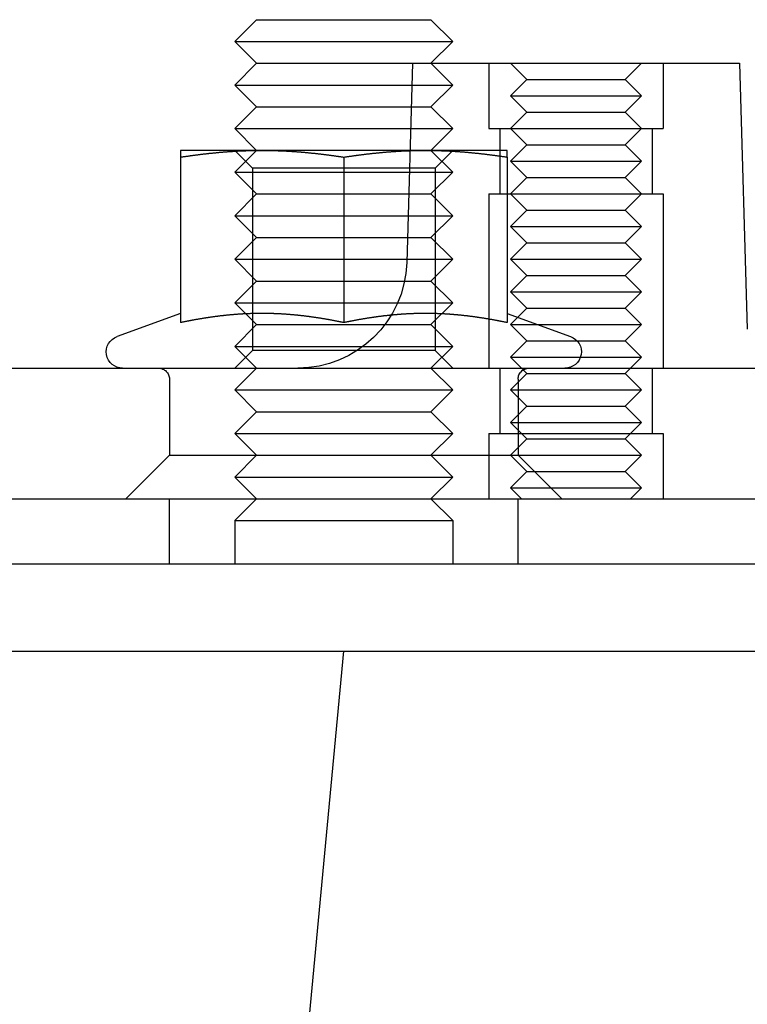
# Model space of a CAD drawing. Extents: x 611 to 1243, y -357 to 354.
# Drawn here: x 1188 to 1221, y 233 to 278 of the extents above; entities that cross this region are included whole.
import ezdxf

# ---------------------------------------------------------------- set-up
doc = ezdxf.new("R2010")
doc.units = 0
doc.header["$LTSCALE"] = 10
doc.linetypes.add('VERDECKT', pattern=[9.525, 6.35, -3.175])
doc.layers.get('0').update_dxf_attribs({"linetype": 'CONTINUOUS'})
doc.layers.add('STEMPEL', color=3, linetype='CONTINUOUS')

# ---------------------------------------------------------------- blocks, each defined once
blk = doc.blocks.new('A$C9A293B48')
at = {"linetype": 'CONTINUOUS', "extrusion": (-2e-16, 1, -2e-16)}
for p, q in [((-73.705, 109.501), (-74.705, 108.501)), ((-73.705, 109.501), (-65.705, 109.501)), ((-65.705, 109.501), (-64.705, 108.501)), ((-74.705, 108.501), (-64.705, 108.501)), ((-73.705, 107.501), (-74.705, 108.501)), ((-65.705, 107.501), (-64.705, 108.501)), ((-73.705, 107.501), (-74.705, 106.501)), ((-73.705, 107.501), (-65.705, 107.501)), ((-65.705, 107.501), (-51.55, 107.501)), ((-65.705, 107.501), (-64.705, 106.501)), ((-51.55, 107.501), (-51.19, 95.296)), ((-74.705, 106.501), (-64.705, 106.501)), ((-73.705, 105.501), (-74.705, 106.501)), ((-65.705, 105.501), (-64.705, 106.501)), ((-73.705, 105.501), (-74.705, 104.501)), ((-73.705, 105.501), (-65.705, 105.501)), ((-65.705, 105.501), (-64.705, 104.501)), ((-74.705, 104.501), (-64.705, 104.501)), ((-73.705, 103.501), (-74.705, 104.501)), ((-65.705, 103.501), (-64.705, 104.501)), ((-73.455, 103.501), (-77.205, 103.501)), ((-77.205, 103.19), (-77.205, 95.591)), ((-65.955, 103.501), (-73.455, 103.501)), ((-69.705, 103.19), (-69.705, 95.591)), ((-62.205, 103.501), (-65.955, 103.501)), ((-62.205, 103.19), (-62.205, 95.591)), ((-77.206, 96.013), (-80.112, 94.955)), ((-62.205, 96.013), (-59.299, 94.955)), ((-152.732, 93.501), (-37.705, 93.501)), ((-299.705, 87.501), (-29.705, 87.501)), ((-29.705, 84.501), (-299.705, 84.501)), ((-29.705, 84.501), (-299.705, 84.501)), ((-299.705, 80.501), (-29.705, 80.501)), ((-84.45, -76.78), (-69.705, 80.501))]:
    blk.add_line(p, q, dxfattribs=at)
at = {"color": 1, "linetype": 'VERDECKT', "extrusion": (-2e-16, 1, -2e-16)}
for p, q in [((-66.55, 107.501), (-66.82, 98.353)), ((-63.05, 107.501), (-63.05, 104.501)), ((-63.05, 107.501), (-63.05, 104.501)), ((-61.3, 106.751), (-62.05, 107.501)), ((-56.8, 106.751), (-56.05, 107.501)), ((-55.05, 107.501), (-55.05, 104.501)), ((-55.05, 107.501), (-55.05, 104.501)), ((-61.3, 106.751), (-62.05, 106.001)), ((-61.3, 106.751), (-56.8, 106.751)), ((-56.8, 106.751), (-56.05, 106.001)), ((-62.05, 106.001), (-56.05, 106.001)), ((-61.3, 105.251), (-62.05, 106.001)), ((-56.8, 105.251), (-56.05, 106.001)), ((-61.3, 105.251), (-62.05, 104.501)), ((-61.3, 105.251), (-56.8, 105.251)), ((-56.8, 105.251), (-56.05, 104.501)), ((-63.05, 104.501), (-62.514, 104.501)), ((-63.05, 104.501), (-62.514, 104.501)), ((-62.55, 104.501), (-62.55, 101.501)), ((-62.55, 104.501), (-62.55, 101.501)), ((-62.514, 104.501), (-55.05, 104.501)), ((-62.514, 104.501), (-55.05, 104.501)), ((-61.3, 103.751), (-62.05, 104.501)), ((-56.8, 103.751), (-56.05, 104.501)), ((-55.55, 104.501), (-55.55, 101.501)), ((-55.55, 104.501), (-55.55, 101.501)), ((-61.3, 103.751), (-62.05, 103.001)), ((-61.3, 103.751), (-56.8, 103.751)), ((-56.8, 103.751), (-56.05, 103.001)), ((-73.705, 103.501), (-74.705, 102.501)), ((-73.893, 102.689), (-74.705, 103.501)), ((-65.705, 103.501), (-64.705, 102.501)), ((-65.517, 102.689), (-64.705, 103.501)), ((-69.705, 102.689), (-73.893, 102.689)), ((-73.893, 102.689), (-73.893, 94.313)), ((-65.517, 102.689), (-69.705, 102.689)), ((-65.517, 102.689), (-65.517, 94.313)), ((-62.05, 103.001), (-56.05, 103.001)), ((-61.3, 102.251), (-62.05, 103.001)), ((-56.8, 102.251), (-56.05, 103.001)), ((-74.705, 102.501), (-64.705, 102.501)), ((-73.705, 101.501), (-74.705, 102.501)), ((-65.705, 101.501), (-64.705, 102.501)), ((-61.3, 102.251), (-62.05, 101.501)), ((-61.3, 102.251), (-56.8, 102.251)), ((-56.8, 102.251), (-56.05, 101.501)), ((-73.705, 101.501), (-74.705, 100.501)), ((-73.705, 101.501), (-65.705, 101.501)), ((-65.705, 101.501), (-64.705, 100.501)), ((-63.05, 101.501), (-62.514, 101.501)), ((-63.05, 101.501), (-63.05, 93.501)), ((-63.05, 101.501), (-62.514, 101.501)), ((-63.05, 101.501), (-63.05, 93.501)), ((-62.514, 101.501), (-55.05, 101.501)), ((-62.514, 101.501), (-55.05, 101.501)), ((-61.3, 100.751), (-62.05, 101.501)), ((-56.8, 100.751), (-56.05, 101.501)), ((-55.05, 101.501), (-55.05, 93.501)), ((-55.05, 101.501), (-55.05, 93.501)), ((-74.705, 100.501), (-64.705, 100.501)), ((-73.705, 99.501), (-74.705, 100.501)), ((-65.705, 99.501), (-64.705, 100.501)), ((-61.3, 100.751), (-62.05, 100.001)), ((-61.3, 100.751), (-56.8, 100.751)), ((-56.8, 100.751), (-56.05, 100.001)), ((-62.05, 100.001), (-56.05, 100.001)), ((-61.3, 99.251), (-62.05, 100.001)), ((-56.8, 99.251), (-56.05, 100.001)), ((-73.705, 99.501), (-74.705, 98.501)), ((-73.705, 99.501), (-65.705, 99.501)), ((-65.705, 99.501), (-64.705, 98.501)), ((-61.3, 99.251), (-62.05, 98.501)), ((-61.3, 99.251), (-56.8, 99.251)), ((-56.8, 99.251), (-56.05, 98.501)), ((-74.705, 98.501), (-64.705, 98.501)), ((-73.705, 97.501), (-74.705, 98.501)), ((-65.705, 97.501), (-64.705, 98.501)), ((-62.05, 98.501), (-56.05, 98.501)), ((-61.3, 97.751), (-62.05, 98.501)), ((-56.8, 97.751), (-56.05, 98.501)), ((-61.3, 97.751), (-62.05, 97.001)), ((-61.3, 97.751), (-56.8, 97.751)), ((-56.8, 97.751), (-56.05, 97.001)), ((-73.705, 97.501), (-74.705, 96.501)), ((-73.705, 97.501), (-65.705, 97.501)), ((-65.705, 97.501), (-64.705, 96.501)), ((-62.05, 97.001), (-56.05, 97.001)), ((-61.3, 96.251), (-62.05, 97.001)), ((-56.8, 96.251), (-56.05, 97.001)), ((-74.705, 96.501), (-64.705, 96.501)), ((-73.705, 95.501), (-74.705, 96.501)), ((-65.705, 95.501), (-64.705, 96.501)), ((-61.3, 96.251), (-62.05, 95.501)), ((-61.3, 96.251), (-56.8, 96.251)), ((-56.8, 96.251), (-56.05, 95.501)), ((-73.705, 95.501), (-74.705, 94.501)), ((-73.705, 95.501), (-65.705, 95.501)), ((-65.705, 95.501), (-64.705, 94.501)), ((-62.05, 95.501), (-56.05, 95.501)), ((-61.3, 94.751), (-62.05, 95.501)), ((-56.8, 94.751), (-56.05, 95.501)), ((-74.705, 94.501), (-64.705, 94.501)), ((-73.705, 93.501), (-74.705, 94.501)), ((-65.705, 93.501), (-64.705, 94.501)), ((-61.3, 94.751), (-62.05, 94.001)), ((-61.3, 94.751), (-56.8, 94.751)), ((-56.8, 94.751), (-56.05, 94.001)), ((-73.893, 94.313), (-74.705, 93.501)), ((-69.705, 94.313), (-73.893, 94.313)), ((-65.517, 94.313), (-69.705, 94.313)), ((-65.517, 94.313), (-64.705, 93.501)), ((-62.05, 94.001), (-56.05, 94.001)), ((-61.3, 93.251), (-62.05, 94.001)), ((-56.8, 93.251), (-56.05, 94.001)), ((-73.705, 93.501), (-74.705, 92.501)), ((-65.705, 93.501), (-64.705, 92.501)), ((-62.55, 93.501), (-62.55, 90.501)), ((-62.55, 93.501), (-62.55, 90.501)), ((-61.3, 93.251), (-62.05, 92.501)), ((-61.3, 93.251), (-56.8, 93.251)), ((-56.8, 93.251), (-56.05, 92.501)), ((-55.55, 93.501), (-55.55, 90.501)), ((-55.55, 93.501), (-55.55, 90.501)), ((-77.705, 93.001), (-77.705, 89.501)), ((-61.705, 93.001), (-61.705, 89.501)), ((-74.705, 92.501), (-64.705, 92.501)), ((-73.705, 91.501), (-74.705, 92.501)), ((-65.705, 91.501), (-64.705, 92.501)), ((-62.05, 92.501), (-56.05, 92.501)), ((-61.3, 91.751), (-62.05, 92.501)), ((-56.8, 91.751), (-56.05, 92.501)), ((-73.705, 91.501), (-74.705, 90.501)), ((-73.705, 91.501), (-65.705, 91.501)), ((-65.705, 91.501), (-64.705, 90.501)), ((-61.3, 91.751), (-62.05, 91.001)), ((-61.3, 91.751), (-56.8, 91.751)), ((-56.8, 91.751), (-56.05, 91.001)), ((-62.05, 91.001), (-56.05, 91.001)), ((-61.3, 90.251), (-62.05, 91.001)), ((-56.8, 90.251), (-56.05, 91.001)), ((-74.705, 90.501), (-64.705, 90.501)), ((-73.705, 89.501), (-74.705, 90.501)), ((-65.705, 89.501), (-64.705, 90.501)), ((-63.05, 90.501), (-62.514, 90.501)), ((-63.05, 90.501), (-63.05, 87.501)), ((-63.05, 90.501), (-62.514, 90.501)), ((-63.05, 90.501), (-63.05, 87.501)), ((-62.514, 90.501), (-55.05, 90.501)), ((-62.514, 90.501), (-55.05, 90.501)), ((-55.05, 90.501), (-55.05, 87.501)), ((-55.05, 90.501), (-55.05, 87.501)), ((-61.3, 90.251), (-62.05, 89.501)), ((-61.3, 90.251), (-56.8, 90.251)), ((-56.8, 90.251), (-56.05, 89.501)), ((-77.705, 89.501), (-79.705, 87.501)), ((-77.705, 89.501), (-61.705, 89.501)), ((-73.705, 89.501), (-74.705, 88.501)), ((-65.705, 89.501), (-64.705, 88.501)), ((-61.3, 88.751), (-62.05, 89.501)), ((-61.705, 89.501), (-59.705, 87.501)), ((-61.705, 89.501), (-56.05, 89.501)), ((-56.8, 88.751), (-56.05, 89.501)), ((-61.3, 88.751), (-62.05, 88.001)), ((-61.3, 88.751), (-56.8, 88.751)), ((-56.8, 88.751), (-56.05, 88.001)), ((-74.705, 88.501), (-64.705, 88.501)), ((-73.705, 87.501), (-74.705, 88.501)), ((-65.705, 87.501), (-64.705, 88.501)), ((-62.05, 88.001), (-56.05, 88.001)), ((-61.55, 87.501), (-62.05, 88.001)), ((-56.55, 87.501), (-56.05, 88.001)), ((-77.705, 84.501), (-77.705, 87.501)), ((-73.705, 87.501), (-74.705, 86.501)), ((-65.705, 87.501), (-64.705, 86.501)), ((-61.705, 84.501), (-61.705, 87.501)), ((-74.705, 86.501), (-64.705, 86.501)), ((-74.705, 86.501), (-74.705, 84.501)), ((-64.705, 86.501), (-64.705, 84.501))]:
    blk.add_line(p, q, dxfattribs=at)
for points in [[(-77.205, 103.19, 0), (-77.176, 103.194, 0), (-77.146, 103.199, 0), (-77.117, 103.203, 0), (-77.087, 103.208, 0), (-77.058, 103.212, 0), (-77.028, 103.217, 0), (-76.998, 103.221, 0), (-76.969, 103.225, 0), (-76.939, 103.23, 0), (-76.91, 103.234, 0), (-76.88, 103.238, 0), (-76.851, 103.242, 0), (-76.821, 103.247, 0), (-76.792, 103.251, 0), (-76.762, 103.255, 0), (-76.733, 103.259, 0), (-76.703, 103.263, 0), (-76.674, 103.267, 0), (-76.644, 103.271, 0), (-76.615, 103.275, 0), (-76.585, 103.279, 0), (-76.555, 103.283, 0), (-76.526, 103.287, 0), (-76.496, 103.291, 0), (-76.467, 103.295, 0), (-76.437, 103.298, 0), (-76.408, 103.302, 0), (-76.378, 103.306, 0), (-76.349, 103.31, 0), (-76.319, 103.313, 0), (-76.29, 103.317, 0), (-76.26, 103.321, 0), (-76.231, 103.324, 0), (-76.201, 103.328, 0), (-76.172, 103.331, 0), (-76.142, 103.335, 0), (-76.113, 103.338, 0), (-76.083, 103.342, 0), (-76.054, 103.345, 0), (-76.024, 103.348, 0), (-75.995, 103.352, 0), (-75.965, 103.355, 0), (-75.935, 103.358, 0), (-75.906, 103.362, 0), (-75.876, 103.365, 0), (-75.847, 103.368, 0), (-75.817, 103.371, 0), (-75.788, 103.374, 0), (-75.758, 103.377, 0), (-75.729, 103.38, 0), (-75.699, 103.383, 0), (-75.67, 103.386, 0), (-75.64, 103.389, 0), (-75.611, 103.392, 0), (-75.581, 103.395, 0), (-75.552, 103.398, 0), (-75.522, 103.4, 0), (-75.493, 103.403, 0), (-75.463, 103.406, 0), (-75.433, 103.409, 0), (-75.404, 103.411, 0), (-75.374, 103.414, 0), (-75.345, 103.416, 0), (-75.315, 103.419, 0), (-75.286, 103.421, 0), (-75.256, 103.424, 0), (-75.227, 103.426, 0), (-75.197, 103.429, 0), (-75.168, 103.431, 0), (-75.138, 103.433, 0), (-75.109, 103.436, 0), (-75.079, 103.438, 0), (-75.05, 103.44, 0), (-75.02, 103.442, 0), (-74.991, 103.444, 0), (-74.961, 103.446, 0), (-74.931, 103.448, 0), (-74.902, 103.45, 0), (-74.873, 103.452, 0), (-74.843, 103.454, 0), (-74.813, 103.456, 0), (-74.784, 103.458, 0), (-74.754, 103.46, 0), (-74.725, 103.462, 0), (-74.695, 103.463, 0), (-74.666, 103.465, 0), (-74.636, 103.467, 0), (-74.607, 103.468, 0), (-74.577, 103.47, 0), (-74.548, 103.472, 0), (-74.518, 103.473, 0), (-74.489, 103.475, 0), (-74.459, 103.476, 0), (-74.43, 103.477, 0), (-74.4, 103.479, 0), (-74.371, 103.48, 0), (-74.341, 103.481, 0), (-74.311, 103.483, 0), (-74.282, 103.484, 0), (-74.252, 103.485, 0), (-74.223, 103.486, 0), (-74.193, 103.487, 0), (-74.164, 103.488, 0), (-74.134, 103.489, 0), (-74.105, 103.49, 0), (-74.075, 103.491, 0), (-74.046, 103.492, 0), (-74.016, 103.493, 0), (-73.987, 103.494, 0), (-73.957, 103.494, 0), (-73.928, 103.495, 0), (-73.898, 103.496, 0), (-73.868, 103.496, 0), (-73.839, 103.497, 0), (-73.809, 103.497, 0), (-73.78, 103.498, 0), (-73.75, 103.498, 0), (-73.721, 103.499, 0), (-73.691, 103.499, 0), (-73.662, 103.499, 0), (-73.632, 103.5, 0), (-73.603, 103.5, 0), (-73.573, 103.5, 0), (-73.544, 103.5, 0), (-73.514, 103.5, 0), (-73.485, 103.5, 0), (-73.455, 103.501, 0)], [(-77.205, 103.501, 0), (-77.205, 103.5, 0), (-77.205, 103.5, 0), (-77.205, 103.5, 0), (-77.205, 103.5, 0), (-77.205, 103.5, 0), (-77.205, 103.5, 0), (-77.205, 103.499, 0), (-77.205, 103.499, 0), (-77.205, 103.499, 0), (-77.205, 103.498, 0), (-77.205, 103.498, 0), (-77.205, 103.497, 0), (-77.205, 103.497, 0), (-77.205, 103.496, 0), (-77.205, 103.496, 0), (-77.205, 103.495, 0), (-77.205, 103.494, 0), (-77.205, 103.494, 0), (-77.205, 103.493, 0), (-77.205, 103.492, 0), (-77.205, 103.491, 0), (-77.205, 103.49, 0), (-77.205, 103.489, 0), (-77.205, 103.488, 0), (-77.205, 103.487, 0), (-77.205, 103.486, 0), (-77.205, 103.485, 0), (-77.205, 103.484, 0), (-77.205, 103.483, 0), (-77.205, 103.481, 0), (-77.205, 103.48, 0), (-77.205, 103.479, 0), (-77.205, 103.477, 0), (-77.205, 103.476, 0), (-77.205, 103.475, 0), (-77.205, 103.473, 0), (-77.205, 103.472, 0), (-77.205, 103.47, 0), (-77.205, 103.468, 0), (-77.205, 103.467, 0), (-77.205, 103.465, 0), (-77.205, 103.463, 0), (-77.205, 103.462, 0), (-77.205, 103.46, 0), (-77.205, 103.458, 0), (-77.205, 103.456, 0), (-77.205, 103.454, 0), (-77.205, 103.452, 0), (-77.205, 103.45, 0), (-77.205, 103.448, 0), (-77.205, 103.446, 0), (-77.205, 103.444, 0), (-77.205, 103.442, 0), (-77.205, 103.44, 0), (-77.205, 103.438, 0), (-77.205, 103.435, 0), (-77.205, 103.433, 0), (-77.205, 103.431, 0), (-77.205, 103.428, 0), (-77.205, 103.426, 0), (-77.205, 103.424, 0), (-77.205, 103.421, 0), (-77.205, 103.419, 0), (-77.205, 103.416, 0), (-77.205, 103.414, 0), (-77.205, 103.411, 0), (-77.205, 103.408, 0), (-77.205, 103.406, 0), (-77.205, 103.403, 0), (-77.205, 103.4, 0), (-77.205, 103.397, 0), (-77.205, 103.395, 0), (-77.205, 103.392, 0), (-77.205, 103.389, 0), (-77.205, 103.386, 0), (-77.205, 103.383, 0), (-77.205, 103.38, 0), (-77.205, 103.377, 0), (-77.205, 103.374, 0), (-77.205, 103.371, 0), (-77.205, 103.368, 0), (-77.205, 103.365, 0), (-77.205, 103.361, 0), (-77.205, 103.358, 0), (-77.205, 103.355, 0), (-77.205, 103.352, 0), (-77.205, 103.348, 0), (-77.205, 103.345, 0), (-77.205, 103.342, 0), (-77.205, 103.338, 0), (-77.205, 103.335, 0), (-77.205, 103.331, 0), (-77.205, 103.328, 0), (-77.205, 103.324, 0), (-77.205, 103.321, 0), (-77.205, 103.317, 0), (-77.205, 103.313, 0), (-77.205, 103.31, 0), (-77.205, 103.306, 0), (-77.205, 103.302, 0), (-77.205, 103.298, 0), (-77.205, 103.295, 0), (-77.205, 103.291, 0), (-77.205, 103.287, 0), (-77.205, 103.283, 0), (-77.205, 103.279, 0), (-77.205, 103.275, 0), (-77.205, 103.271, 0), (-77.205, 103.267, 0), (-77.205, 103.263, 0), (-77.205, 103.259, 0), (-77.205, 103.255, 0), (-77.205, 103.251, 0), (-77.205, 103.246, 0), (-77.205, 103.242, 0), (-77.205, 103.238, 0), (-77.205, 103.234, 0), (-77.205, 103.23, 0), (-77.205, 103.225, 0), (-77.205, 103.221, 0), (-77.205, 103.216, 0), (-77.205, 103.212, 0), (-77.205, 103.208, 0), (-77.205, 103.203, 0), (-77.205, 103.199, 0), (-77.205, 103.194, 0), (-77.205, 103.19, 0)], [(-73.455, 103.501, 0), (-73.426, 103.5, 0), (-73.396, 103.5, 0), (-73.367, 103.5, 0), (-73.337, 103.5, 0), (-73.308, 103.5, 0), (-73.278, 103.5, 0), (-73.248, 103.499, 0), (-73.219, 103.499, 0), (-73.189, 103.499, 0), (-73.16, 103.498, 0), (-73.13, 103.498, 0), (-73.101, 103.497, 0), (-73.071, 103.497, 0), (-73.042, 103.496, 0), (-73.012, 103.496, 0), (-72.983, 103.495, 0), (-72.953, 103.494, 0), (-72.924, 103.494, 0), (-72.894, 103.493, 0), (-72.865, 103.492, 0), (-72.835, 103.491, 0), (-72.805, 103.49, 0), (-72.776, 103.489, 0), (-72.746, 103.488, 0), (-72.717, 103.487, 0), (-72.687, 103.486, 0), (-72.658, 103.485, 0), (-72.628, 103.484, 0), (-72.599, 103.483, 0), (-72.569, 103.481, 0), (-72.54, 103.48, 0), (-72.51, 103.479, 0), (-72.481, 103.477, 0), (-72.451, 103.476, 0), (-72.422, 103.475, 0), (-72.392, 103.473, 0), (-72.363, 103.472, 0), (-72.333, 103.47, 0), (-72.304, 103.468, 0), (-72.274, 103.467, 0), (-72.245, 103.465, 0), (-72.215, 103.463, 0), (-72.185, 103.462, 0), (-72.156, 103.46, 0), (-72.126, 103.458, 0), (-72.097, 103.456, 0), (-72.067, 103.454, 0), (-72.038, 103.452, 0), (-72.008, 103.45, 0), (-71.979, 103.448, 0), (-71.949, 103.446, 0), (-71.92, 103.444, 0), (-71.89, 103.442, 0), (-71.861, 103.44, 0), (-71.831, 103.438, 0), (-71.802, 103.436, 0), (-71.772, 103.433, 0), (-71.743, 103.431, 0), (-71.713, 103.429, 0), (-71.683, 103.426, 0), (-71.654, 103.424, 0), (-71.624, 103.421, 0), (-71.595, 103.419, 0), (-71.565, 103.416, 0), (-71.536, 103.414, 0), (-71.506, 103.411, 0), (-71.477, 103.409, 0), (-71.447, 103.406, 0), (-71.418, 103.403, 0), (-71.388, 103.4, 0), (-71.359, 103.398, 0), (-71.329, 103.395, 0), (-71.3, 103.392, 0), (-71.27, 103.389, 0), (-71.241, 103.386, 0), (-71.211, 103.383, 0), (-71.181, 103.38, 0), (-71.152, 103.377, 0), (-71.123, 103.374, 0), (-71.093, 103.371, 0), (-71.063, 103.368, 0), (-71.034, 103.365, 0), (-71.004, 103.362, 0), (-70.975, 103.358, 0), (-70.945, 103.355, 0), (-70.916, 103.352, 0), (-70.886, 103.348, 0), (-70.857, 103.345, 0), (-70.827, 103.342, 0), (-70.798, 103.338, 0), (-70.768, 103.335, 0), (-70.739, 103.331, 0), (-70.709, 103.328, 0), (-70.68, 103.324, 0), (-70.65, 103.321, 0), (-70.621, 103.317, 0), (-70.591, 103.313, 0), (-70.561, 103.31, 0), (-70.532, 103.306, 0), (-70.502, 103.302, 0), (-70.473, 103.298, 0), (-70.443, 103.295, 0), (-70.414, 103.291, 0), (-70.384, 103.287, 0), (-70.355, 103.283, 0), (-70.325, 103.279, 0), (-70.296, 103.275, 0), (-70.266, 103.271, 0), (-70.237, 103.267, 0), (-70.207, 103.263, 0), (-70.178, 103.259, 0), (-70.148, 103.255, 0), (-70.118, 103.251, 0), (-70.089, 103.247, 0), (-70.059, 103.242, 0), (-70.03, 103.238, 0), (-70, 103.234, 0), (-69.971, 103.23, 0), (-69.941, 103.225, 0), (-69.912, 103.221, 0), (-69.882, 103.217, 0), (-69.853, 103.212, 0), (-69.823, 103.208, 0), (-69.794, 103.203, 0), (-69.764, 103.199, 0), (-69.735, 103.194, 0), (-69.705, 103.19, 0)], [(-69.705, 103.19, 0), (-69.676, 103.194, 0), (-69.646, 103.199, 0), (-69.617, 103.203, 0), (-69.587, 103.208, 0), (-69.558, 103.212, 0), (-69.528, 103.217, 0), (-69.498, 103.221, 0), (-69.469, 103.225, 0), (-69.439, 103.23, 0), (-69.41, 103.234, 0), (-69.38, 103.238, 0), (-69.351, 103.242, 0), (-69.321, 103.247, 0), (-69.292, 103.251, 0), (-69.262, 103.255, 0), (-69.233, 103.259, 0), (-69.203, 103.263, 0), (-69.174, 103.267, 0), (-69.144, 103.271, 0), (-69.115, 103.275, 0), (-69.085, 103.279, 0), (-69.055, 103.283, 0), (-69.026, 103.287, 0), (-68.996, 103.291, 0), (-68.967, 103.295, 0), (-68.937, 103.298, 0), (-68.908, 103.302, 0), (-68.878, 103.306, 0), (-68.849, 103.31, 0), (-68.819, 103.313, 0), (-68.79, 103.317, 0), (-68.76, 103.321, 0), (-68.731, 103.324, 0), (-68.701, 103.328, 0), (-68.672, 103.331, 0), (-68.642, 103.335, 0), (-68.613, 103.338, 0), (-68.583, 103.342, 0), (-68.554, 103.345, 0), (-68.524, 103.348, 0), (-68.495, 103.352, 0), (-68.465, 103.355, 0), (-68.435, 103.358, 0), (-68.406, 103.362, 0), (-68.376, 103.365, 0), (-68.347, 103.368, 0), (-68.317, 103.371, 0), (-68.288, 103.374, 0), (-68.258, 103.377, 0), (-68.229, 103.38, 0), (-68.199, 103.383, 0), (-68.17, 103.386, 0), (-68.14, 103.389, 0), (-68.111, 103.392, 0), (-68.081, 103.395, 0), (-68.052, 103.398, 0), (-68.022, 103.4, 0), (-67.993, 103.403, 0), (-67.963, 103.406, 0), (-67.933, 103.409, 0), (-67.904, 103.411, 0), (-67.874, 103.414, 0), (-67.845, 103.416, 0), (-67.815, 103.419, 0), (-67.786, 103.421, 0), (-67.756, 103.424, 0), (-67.727, 103.426, 0), (-67.697, 103.429, 0), (-67.668, 103.431, 0), (-67.638, 103.433, 0), (-67.609, 103.436, 0), (-67.579, 103.438, 0), (-67.55, 103.44, 0), (-67.52, 103.442, 0), (-67.491, 103.444, 0), (-67.461, 103.446, 0), (-67.431, 103.448, 0), (-67.402, 103.45, 0), (-67.373, 103.452, 0), (-67.343, 103.454, 0), (-67.313, 103.456, 0), (-67.284, 103.458, 0), (-67.254, 103.46, 0), (-67.225, 103.462, 0), (-67.195, 103.463, 0), (-67.166, 103.465, 0), (-67.136, 103.467, 0), (-67.107, 103.468, 0), (-67.077, 103.47, 0), (-67.048, 103.472, 0), (-67.018, 103.473, 0), (-66.989, 103.475, 0), (-66.959, 103.476, 0), (-66.93, 103.477, 0), (-66.9, 103.479, 0), (-66.871, 103.48, 0), (-66.841, 103.481, 0), (-66.811, 103.483, 0), (-66.782, 103.484, 0), (-66.752, 103.485, 0), (-66.723, 103.486, 0), (-66.693, 103.487, 0), (-66.664, 103.488, 0), (-66.634, 103.489, 0), (-66.605, 103.49, 0), (-66.575, 103.491, 0), (-66.546, 103.492, 0), (-66.516, 103.493, 0), (-66.487, 103.494, 0), (-66.457, 103.494, 0), (-66.428, 103.495, 0), (-66.398, 103.496, 0), (-66.368, 103.496, 0), (-66.339, 103.497, 0), (-66.309, 103.497, 0), (-66.28, 103.498, 0), (-66.25, 103.498, 0), (-66.221, 103.499, 0), (-66.191, 103.499, 0), (-66.162, 103.499, 0), (-66.132, 103.5, 0), (-66.103, 103.5, 0), (-66.073, 103.5, 0), (-66.044, 103.5, 0), (-66.014, 103.5, 0), (-65.985, 103.5, 0), (-65.955, 103.501, 0)], [(-65.955, 103.501, 0), (-65.926, 103.5, 0), (-65.896, 103.5, 0), (-65.867, 103.5, 0), (-65.837, 103.5, 0), (-65.808, 103.5, 0), (-65.778, 103.5, 0), (-65.748, 103.499, 0), (-65.719, 103.499, 0), (-65.689, 103.499, 0), (-65.66, 103.498, 0), (-65.63, 103.498, 0), (-65.601, 103.497, 0), (-65.571, 103.497, 0), (-65.542, 103.496, 0), (-65.512, 103.496, 0), (-65.483, 103.495, 0), (-65.453, 103.494, 0), (-65.424, 103.494, 0), (-65.394, 103.493, 0), (-65.365, 103.492, 0), (-65.335, 103.491, 0), (-65.305, 103.49, 0), (-65.276, 103.489, 0), (-65.246, 103.488, 0), (-65.217, 103.487, 0), (-65.187, 103.486, 0), (-65.158, 103.485, 0), (-65.128, 103.484, 0), (-65.099, 103.483, 0), (-65.069, 103.481, 0), (-65.04, 103.48, 0), (-65.01, 103.479, 0), (-64.981, 103.477, 0), (-64.951, 103.476, 0), (-64.922, 103.475, 0), (-64.892, 103.473, 0), (-64.863, 103.472, 0), (-64.833, 103.47, 0), (-64.804, 103.468, 0), (-64.774, 103.467, 0), (-64.745, 103.465, 0), (-64.715, 103.463, 0), (-64.685, 103.462, 0), (-64.656, 103.46, 0), (-64.626, 103.458, 0), (-64.597, 103.456, 0), (-64.567, 103.454, 0), (-64.538, 103.452, 0), (-64.508, 103.45, 0), (-64.479, 103.448, 0), (-64.449, 103.446, 0), (-64.42, 103.444, 0), (-64.39, 103.442, 0), (-64.361, 103.44, 0), (-64.331, 103.438, 0), (-64.302, 103.436, 0), (-64.272, 103.433, 0), (-64.243, 103.431, 0), (-64.213, 103.429, 0), (-64.183, 103.426, 0), (-64.154, 103.424, 0), (-64.124, 103.421, 0), (-64.095, 103.419, 0), (-64.065, 103.416, 0), (-64.036, 103.414, 0), (-64.006, 103.411, 0), (-63.977, 103.409, 0), (-63.947, 103.406, 0), (-63.918, 103.403, 0), (-63.888, 103.4, 0), (-63.859, 103.398, 0), (-63.829, 103.395, 0), (-63.8, 103.392, 0), (-63.77, 103.389, 0), (-63.741, 103.386, 0), (-63.711, 103.383, 0), (-63.681, 103.38, 0), (-63.652, 103.377, 0), (-63.623, 103.374, 0), (-63.593, 103.371, 0), (-63.563, 103.368, 0), (-63.534, 103.365, 0), (-63.504, 103.362, 0), (-63.475, 103.358, 0), (-63.445, 103.355, 0), (-63.416, 103.352, 0), (-63.386, 103.348, 0), (-63.357, 103.345, 0), (-63.327, 103.342, 0), (-63.298, 103.338, 0), (-63.268, 103.335, 0), (-63.239, 103.331, 0), (-63.209, 103.328, 0), (-63.179, 103.324, 0), (-63.15, 103.321, 0), (-63.12, 103.317, 0), (-63.091, 103.313, 0), (-63.061, 103.31, 0), (-63.032, 103.306, 0), (-63.002, 103.302, 0), (-62.973, 103.298, 0), (-62.943, 103.295, 0), (-62.914, 103.291, 0), (-62.884, 103.287, 0), (-62.855, 103.283, 0), (-62.825, 103.279, 0), (-62.796, 103.275, 0), (-62.766, 103.271, 0), (-62.737, 103.267, 0), (-62.707, 103.263, 0), (-62.678, 103.259, 0), (-62.648, 103.255, 0), (-62.618, 103.251, 0), (-62.589, 103.247, 0), (-62.559, 103.242, 0), (-62.53, 103.238, 0), (-62.5, 103.234, 0), (-62.471, 103.23, 0), (-62.441, 103.225, 0), (-62.412, 103.221, 0), (-62.382, 103.217, 0), (-62.353, 103.212, 0), (-62.323, 103.208, 0), (-62.294, 103.203, 0), (-62.264, 103.199, 0), (-62.235, 103.194, 0), (-62.205, 103.19, 0)], [(-62.205, 103.19, 0), (-62.205, 103.194, 0), (-62.205, 103.199, 0), (-62.205, 103.203, 0), (-62.205, 103.208, 0), (-62.205, 103.212, 0), (-62.205, 103.216, 0), (-62.205, 103.221, 0), (-62.205, 103.225, 0), (-62.205, 103.23, 0), (-62.205, 103.234, 0), (-62.205, 103.238, 0), (-62.205, 103.242, 0), (-62.205, 103.246, 0), (-62.205, 103.251, 0), (-62.205, 103.255, 0), (-62.205, 103.259, 0), (-62.205, 103.263, 0), (-62.205, 103.267, 0), (-62.205, 103.271, 0), (-62.205, 103.275, 0), (-62.205, 103.279, 0), (-62.205, 103.283, 0), (-62.205, 103.287, 0), (-62.205, 103.291, 0), (-62.205, 103.295, 0), (-62.205, 103.298, 0), (-62.205, 103.302, 0), (-62.205, 103.306, 0), (-62.205, 103.31, 0), (-62.205, 103.313, 0), (-62.205, 103.317, 0), (-62.205, 103.321, 0), (-62.205, 103.324, 0), (-62.205, 103.328, 0), (-62.205, 103.331, 0), (-62.205, 103.335, 0), (-62.205, 103.338, 0), (-62.205, 103.342, 0), (-62.205, 103.345, 0), (-62.205, 103.348, 0), (-62.205, 103.352, 0), (-62.205, 103.355, 0), (-62.205, 103.358, 0), (-62.205, 103.361, 0), (-62.205, 103.365, 0), (-62.205, 103.368, 0), (-62.205, 103.371, 0), (-62.205, 103.374, 0), (-62.205, 103.377, 0), (-62.205, 103.38, 0), (-62.205, 103.383, 0), (-62.205, 103.386, 0), (-62.205, 103.389, 0), (-62.205, 103.392, 0), (-62.205, 103.395, 0), (-62.205, 103.397, 0), (-62.205, 103.4, 0), (-62.205, 103.403, 0), (-62.205, 103.406, 0), (-62.205, 103.408, 0), (-62.205, 103.411, 0), (-62.205, 103.414, 0), (-62.205, 103.416, 0), (-62.205, 103.419, 0), (-62.205, 103.421, 0), (-62.205, 103.424, 0), (-62.205, 103.426, 0), (-62.205, 103.428, 0), (-62.205, 103.431, 0), (-62.205, 103.433, 0), (-62.205, 103.435, 0), (-62.205, 103.438, 0), (-62.205, 103.44, 0), (-62.205, 103.442, 0), (-62.205, 103.444, 0), (-62.205, 103.446, 0), (-62.205, 103.448, 0), (-62.205, 103.45, 0), (-62.205, 103.452, 0), (-62.205, 103.454, 0), (-62.205, 103.456, 0), (-62.205, 103.458, 0), (-62.205, 103.46, 0), (-62.205, 103.462, 0), (-62.205, 103.463, 0), (-62.205, 103.465, 0), (-62.205, 103.467, 0), (-62.205, 103.468, 0), (-62.205, 103.47, 0), (-62.205, 103.472, 0), (-62.205, 103.473, 0), (-62.205, 103.475, 0), (-62.205, 103.476, 0), (-62.205, 103.477, 0), (-62.205, 103.479, 0), (-62.205, 103.48, 0), (-62.205, 103.481, 0), (-62.205, 103.483, 0), (-62.205, 103.484, 0), (-62.205, 103.485, 0), (-62.205, 103.486, 0), (-62.205, 103.487, 0), (-62.205, 103.488, 0), (-62.205, 103.489, 0), (-62.205, 103.49, 0), (-62.205, 103.491, 0), (-62.205, 103.492, 0), (-62.205, 103.493, 0), (-62.205, 103.494, 0), (-62.205, 103.494, 0), (-62.205, 103.495, 0), (-62.205, 103.496, 0), (-62.205, 103.496, 0), (-62.205, 103.497, 0), (-62.205, 103.497, 0), (-62.205, 103.498, 0), (-62.205, 103.498, 0), (-62.205, 103.499, 0), (-62.205, 103.499, 0), (-62.205, 103.499, 0), (-62.205, 103.5, 0), (-62.205, 103.5, 0), (-62.205, 103.5, 0), (-62.205, 103.5, 0), (-62.205, 103.5, 0), (-62.205, 103.5, 0), (-62.205, 103.501, 0)], [(-69.705, 95.591, 0), (-69.731, 95.596, 0), (-69.757, 95.602, 0), (-69.784, 95.607, 0), (-69.81, 95.613, 0), (-69.836, 95.618, 0), (-69.862, 95.623, 0), (-69.888, 95.629, 0), (-69.914, 95.634, 0), (-69.94, 95.639, 0), (-69.966, 95.644, 0), (-69.993, 95.65, 0), (-70.019, 95.655, 0), (-70.045, 95.66, 0), (-70.071, 95.665, 0), (-70.097, 95.67, 0), (-70.123, 95.675, 0), (-70.149, 95.68, 0), (-70.175, 95.685, 0), (-70.202, 95.69, 0), (-70.228, 95.695, 0), (-70.254, 95.7, 0), (-70.28, 95.704, 0), (-70.306, 95.709, 0), (-70.332, 95.714, 0), (-70.358, 95.719, 0), (-70.385, 95.724, 0), (-70.411, 95.728, 0), (-70.437, 95.733, 0), (-70.463, 95.737, 0), (-70.489, 95.742, 0), (-70.515, 95.746, 0), (-70.541, 95.751, 0), (-70.567, 95.755, 0), (-70.594, 95.76, 0), (-70.62, 95.764, 0), (-70.646, 95.769, 0), (-70.672, 95.773, 0), (-70.698, 95.777, 0), (-70.724, 95.782, 0), (-70.75, 95.786, 0), (-70.777, 95.79, 0), (-70.803, 95.794, 0), (-70.829, 95.798, 0), (-70.855, 95.802, 0), (-70.881, 95.807, 0), (-70.907, 95.811, 0), (-70.933, 95.815, 0), (-70.96, 95.819, 0), (-70.986, 95.823, 0), (-71.012, 95.826, 0), (-71.038, 95.83, 0), (-71.064, 95.834, 0), (-71.09, 95.838, 0), (-71.116, 95.842, 0), (-71.142, 95.845, 0), (-71.168, 95.849, 0), (-71.195, 95.853, 0), (-71.221, 95.856, 0), (-71.247, 95.86, 0), (-71.273, 95.863, 0), (-71.299, 95.867, 0), (-71.325, 95.87, 0), (-71.352, 95.874, 0), (-71.378, 95.877, 0), (-71.404, 95.88, 0), (-71.43, 95.883, 0), (-71.456, 95.887, 0), (-71.482, 95.89, 0), (-71.508, 95.893, 0), (-71.534, 95.896, 0), (-71.561, 95.899, 0), (-71.587, 95.903, 0), (-71.613, 95.906, 0), (-71.639, 95.909, 0), (-71.665, 95.911, 0), (-71.691, 95.914, 0), (-71.717, 95.917, 0), (-71.743, 95.92, 0), (-71.77, 95.923, 0), (-71.796, 95.925, 0), (-71.822, 95.928, 0), (-71.848, 95.931, 0), (-71.874, 95.933, 0), (-71.9, 95.936, 0), (-71.926, 95.939, 0), (-71.953, 95.941, 0), (-71.979, 95.944, 0), (-72.005, 95.946, 0), (-72.031, 95.948, 0), (-72.057, 95.951, 0), (-72.083, 95.953, 0), (-72.109, 95.955, 0), (-72.135, 95.957, 0), (-72.162, 95.96, 0), (-72.188, 95.962, 0), (-72.214, 95.964, 0), (-72.24, 95.966, 0), (-72.266, 95.968, 0), (-72.292, 95.97, 0), (-72.318, 95.972, 0), (-72.344, 95.973, 0), (-72.371, 95.975, 0), (-72.397, 95.977, 0), (-72.423, 95.979, 0), (-72.449, 95.981, 0), (-72.475, 95.982, 0), (-72.501, 95.984, 0), (-72.527, 95.985, 0), (-72.554, 95.987, 0), (-72.58, 95.988, 0), (-72.606, 95.99, 0), (-72.632, 95.991, 0), (-72.658, 95.993, 0), (-72.684, 95.994, 0), (-72.71, 95.995, 0), (-72.737, 95.996, 0), (-72.763, 95.998, 0), (-72.789, 95.999, 0), (-72.815, 96, 0), (-72.841, 96.001, 0), (-72.867, 96.002, 0), (-72.893, 96.003, 0), (-72.919, 96.004, 0), (-72.945, 96.005, 0), (-72.972, 96.005, 0), (-72.998, 96.006, 0), (-73.024, 96.007, 0), (-73.05, 96.008, 0), (-73.076, 96.008, 0), (-73.102, 96.009, 0), (-73.129, 96.01, 0), (-73.155, 96.01, 0), (-73.181, 96.011, 0), (-73.207, 96.011, 0), (-73.233, 96.011, 0), (-73.259, 96.012, 0), (-73.285, 96.012, 0), (-73.311, 96.013, 0), (-73.338, 96.013, 0), (-73.364, 96.013, 0), (-73.39, 96.013, 0), (-73.416, 96.013, 0), (-73.442, 96.013, 0), (-73.468, 96.013, 0), (-73.494, 96.013, 0), (-73.52, 96.013, 0), (-73.547, 96.013, 0), (-73.573, 96.013, 0), (-73.599, 96.013, 0), (-73.625, 96.012, 0), (-73.651, 96.012, 0), (-73.677, 96.011, 0), (-73.703, 96.011, 0), (-73.73, 96.011, 0), (-73.756, 96.01, 0), (-73.782, 96.01, 0), (-73.808, 96.009, 0), (-73.834, 96.008, 0), (-73.86, 96.008, 0), (-73.886, 96.007, 0), (-73.912, 96.006, 0), (-73.939, 96.005, 0), (-73.965, 96.005, 0), (-73.991, 96.004, 0), (-74.017, 96.003, 0), (-74.043, 96.002, 0), (-74.069, 96.001, 0), (-74.095, 96, 0), (-74.121, 95.999, 0), (-74.148, 95.998, 0), (-74.174, 95.996, 0), (-74.2, 95.995, 0), (-74.226, 95.994, 0), (-74.252, 95.993, 0), (-74.278, 95.991, 0), (-74.304, 95.99, 0), (-74.331, 95.988, 0), (-74.357, 95.987, 0), (-74.383, 95.985, 0), (-74.409, 95.984, 0), (-74.435, 95.982, 0), (-74.461, 95.981, 0), (-74.487, 95.979, 0), (-74.513, 95.977, 0), (-74.54, 95.975, 0), (-74.566, 95.973, 0), (-74.592, 95.972, 0), (-74.618, 95.97, 0), (-74.644, 95.968, 0), (-74.67, 95.966, 0), (-74.696, 95.964, 0), (-74.722, 95.962, 0), (-74.749, 95.96, 0), (-74.775, 95.957, 0), (-74.801, 95.955, 0), (-74.827, 95.953, 0), (-74.853, 95.951, 0), (-74.879, 95.948, 0), (-74.906, 95.946, 0), (-74.932, 95.944, 0), (-74.958, 95.941, 0), (-74.984, 95.939, 0), (-75.01, 95.936, 0), (-75.036, 95.933, 0), (-75.062, 95.931, 0), (-75.088, 95.928, 0), (-75.115, 95.925, 0), (-75.141, 95.923, 0), (-75.167, 95.92, 0), (-75.193, 95.917, 0), (-75.219, 95.914, 0), (-75.245, 95.911, 0), (-75.271, 95.909, 0), (-75.297, 95.906, 0), (-75.324, 95.903, 0), (-75.35, 95.899, 0), (-75.376, 95.896, 0), (-75.402, 95.893, 0), (-75.428, 95.89, 0), (-75.454, 95.887, 0), (-75.48, 95.883, 0), (-75.507, 95.88, 0), (-75.533, 95.877, 0), (-75.559, 95.874, 0), (-75.585, 95.87, 0), (-75.611, 95.867, 0), (-75.637, 95.863, 0), (-75.663, 95.86, 0), (-75.689, 95.856, 0), (-75.716, 95.853, 0), (-75.742, 95.849, 0), (-75.768, 95.845, 0), (-75.794, 95.842, 0), (-75.82, 95.838, 0), (-75.846, 95.834, 0), (-75.872, 95.83, 0), (-75.898, 95.826, 0), (-75.925, 95.823, 0), (-75.951, 95.819, 0), (-75.977, 95.815, 0), (-76.003, 95.811, 0), (-76.029, 95.807, 0), (-76.055, 95.802, 0), (-76.081, 95.798, 0), (-76.108, 95.794, 0), (-76.134, 95.79, 0), (-76.16, 95.786, 0), (-76.186, 95.782, 0), (-76.212, 95.777, 0), (-76.238, 95.773, 0), (-76.264, 95.769, 0), (-76.29, 95.764, 0), (-76.317, 95.76, 0), (-76.343, 95.755, 0), (-76.369, 95.751, 0), (-76.395, 95.746, 0), (-76.421, 95.742, 0), (-76.447, 95.737, 0), (-76.473, 95.733, 0), (-76.5, 95.728, 0), (-76.526, 95.724, 0), (-76.552, 95.719, 0), (-76.578, 95.714, 0), (-76.604, 95.709, 0), (-76.63, 95.704, 0), (-76.656, 95.7, 0), (-76.683, 95.695, 0), (-76.709, 95.69, 0), (-76.735, 95.685, 0), (-76.761, 95.68, 0), (-76.787, 95.675, 0), (-76.813, 95.67, 0), (-76.839, 95.665, 0), (-76.865, 95.66, 0), (-76.891, 95.655, 0), (-76.918, 95.65, 0), (-76.944, 95.644, 0), (-76.97, 95.639, 0), (-76.996, 95.634, 0), (-77.022, 95.629, 0), (-77.048, 95.623, 0), (-77.075, 95.618, 0), (-77.101, 95.613, 0), (-77.127, 95.607, 0), (-77.153, 95.602, 0), (-77.179, 95.596, 0), (-77.205, 95.591, 0)], [(-62.205, 95.591, 0), (-62.231, 95.596, 0), (-62.257, 95.602, 0), (-62.283, 95.607, 0), (-62.31, 95.613, 0), (-62.336, 95.618, 0), (-62.362, 95.623, 0), (-62.388, 95.629, 0), (-62.414, 95.634, 0), (-62.44, 95.639, 0), (-62.467, 95.644, 0), (-62.493, 95.65, 0), (-62.519, 95.655, 0), (-62.545, 95.66, 0), (-62.571, 95.665, 0), (-62.597, 95.67, 0), (-62.623, 95.675, 0), (-62.649, 95.68, 0), (-62.675, 95.685, 0), (-62.702, 95.69, 0), (-62.728, 95.695, 0), (-62.754, 95.7, 0), (-62.78, 95.704, 0), (-62.806, 95.709, 0), (-62.832, 95.714, 0), (-62.858, 95.719, 0), (-62.885, 95.724, 0), (-62.911, 95.728, 0), (-62.937, 95.733, 0), (-62.963, 95.737, 0), (-62.989, 95.742, 0), (-63.015, 95.746, 0), (-63.041, 95.751, 0), (-63.068, 95.755, 0), (-63.094, 95.76, 0), (-63.12, 95.764, 0), (-63.146, 95.769, 0), (-63.172, 95.773, 0), (-63.198, 95.777, 0), (-63.224, 95.782, 0), (-63.25, 95.786, 0), (-63.277, 95.79, 0), (-63.303, 95.794, 0), (-63.329, 95.798, 0), (-63.355, 95.802, 0), (-63.381, 95.807, 0), (-63.407, 95.811, 0), (-63.433, 95.815, 0), (-63.459, 95.819, 0), (-63.486, 95.823, 0), (-63.512, 95.826, 0), (-63.538, 95.83, 0), (-63.564, 95.834, 0), (-63.59, 95.838, 0), (-63.616, 95.842, 0), (-63.642, 95.845, 0), (-63.669, 95.849, 0), (-63.695, 95.853, 0), (-63.721, 95.856, 0), (-63.747, 95.86, 0), (-63.773, 95.863, 0), (-63.799, 95.867, 0), (-63.825, 95.87, 0), (-63.852, 95.874, 0), (-63.878, 95.877, 0), (-63.904, 95.88, 0), (-63.93, 95.883, 0), (-63.956, 95.887, 0), (-63.982, 95.89, 0), (-64.008, 95.893, 0), (-64.034, 95.896, 0), (-64.061, 95.899, 0), (-64.087, 95.903, 0), (-64.113, 95.906, 0), (-64.139, 95.909, 0), (-64.165, 95.911, 0), (-64.191, 95.914, 0), (-64.217, 95.917, 0), (-64.243, 95.92, 0), (-64.27, 95.923, 0), (-64.296, 95.925, 0), (-64.322, 95.928, 0), (-64.348, 95.931, 0), (-64.374, 95.933, 0), (-64.4, 95.936, 0), (-64.426, 95.939, 0), (-64.453, 95.941, 0), (-64.479, 95.944, 0), (-64.505, 95.946, 0), (-64.531, 95.948, 0), (-64.557, 95.951, 0), (-64.583, 95.953, 0), (-64.609, 95.955, 0), (-64.635, 95.957, 0), (-64.662, 95.96, 0), (-64.688, 95.962, 0), (-64.714, 95.964, 0), (-64.74, 95.966, 0), (-64.766, 95.968, 0), (-64.792, 95.97, 0), (-64.818, 95.972, 0), (-64.844, 95.973, 0), (-64.871, 95.975, 0), (-64.897, 95.977, 0), (-64.923, 95.979, 0), (-64.949, 95.981, 0), (-64.975, 95.982, 0), (-65.001, 95.984, 0), (-65.027, 95.985, 0), (-65.054, 95.987, 0), (-65.08, 95.988, 0), (-65.106, 95.99, 0), (-65.132, 95.991, 0), (-65.158, 95.993, 0), (-65.184, 95.994, 0), (-65.21, 95.995, 0), (-65.237, 95.996, 0), (-65.263, 95.998, 0), (-65.289, 95.999, 0), (-65.315, 96, 0), (-65.341, 96.001, 0), (-65.367, 96.002, 0), (-65.393, 96.003, 0), (-65.419, 96.004, 0), (-65.445, 96.005, 0), (-65.472, 96.005, 0), (-65.498, 96.006, 0), (-65.524, 96.007, 0), (-65.55, 96.008, 0), (-65.576, 96.008, 0), (-65.602, 96.009, 0), (-65.629, 96.01, 0), (-65.655, 96.01, 0), (-65.681, 96.011, 0), (-65.707, 96.011, 0), (-65.733, 96.011, 0), (-65.759, 96.012, 0), (-65.785, 96.012, 0), (-65.811, 96.013, 0), (-65.838, 96.013, 0), (-65.864, 96.013, 0), (-65.89, 96.013, 0), (-65.916, 96.013, 0), (-65.942, 96.013, 0), (-65.968, 96.013, 0), (-65.994, 96.013, 0), (-66.02, 96.013, 0), (-66.047, 96.013, 0), (-66.073, 96.013, 0), (-66.099, 96.013, 0), (-66.125, 96.012, 0), (-66.151, 96.012, 0), (-66.177, 96.011, 0), (-66.203, 96.011, 0), (-66.23, 96.011, 0), (-66.256, 96.01, 0), (-66.282, 96.01, 0), (-66.308, 96.009, 0), (-66.334, 96.008, 0), (-66.36, 96.008, 0), (-66.386, 96.007, 0), (-66.412, 96.006, 0), (-66.439, 96.005, 0), (-66.465, 96.005, 0), (-66.491, 96.004, 0), (-66.517, 96.003, 0), (-66.543, 96.002, 0), (-66.569, 96.001, 0), (-66.595, 96, 0), (-66.621, 95.999, 0), (-66.648, 95.998, 0), (-66.674, 95.996, 0), (-66.7, 95.995, 0), (-66.726, 95.994, 0), (-66.752, 95.993, 0), (-66.778, 95.991, 0), (-66.804, 95.99, 0), (-66.831, 95.988, 0), (-66.857, 95.987, 0), (-66.883, 95.985, 0), (-66.909, 95.984, 0), (-66.935, 95.982, 0), (-66.961, 95.981, 0), (-66.987, 95.979, 0), (-67.013, 95.977, 0), (-67.04, 95.975, 0), (-67.066, 95.973, 0), (-67.092, 95.972, 0), (-67.118, 95.97, 0), (-67.144, 95.968, 0), (-67.17, 95.966, 0), (-67.196, 95.964, 0), (-67.222, 95.962, 0), (-67.249, 95.96, 0), (-67.275, 95.957, 0), (-67.301, 95.955, 0), (-67.327, 95.953, 0), (-67.353, 95.951, 0), (-67.379, 95.948, 0), (-67.406, 95.946, 0), (-67.432, 95.944, 0), (-67.458, 95.941, 0), (-67.484, 95.939, 0), (-67.51, 95.936, 0), (-67.536, 95.933, 0), (-67.562, 95.931, 0), (-67.588, 95.928, 0), (-67.615, 95.925, 0), (-67.641, 95.923, 0), (-67.667, 95.92, 0), (-67.693, 95.917, 0), (-67.719, 95.914, 0), (-67.745, 95.911, 0), (-67.771, 95.909, 0), (-67.797, 95.906, 0), (-67.824, 95.903, 0), (-67.85, 95.899, 0), (-67.876, 95.896, 0), (-67.902, 95.893, 0), (-67.928, 95.89, 0), (-67.954, 95.887, 0), (-67.98, 95.883, 0), (-68.007, 95.88, 0), (-68.033, 95.877, 0), (-68.059, 95.874, 0), (-68.085, 95.87, 0), (-68.111, 95.867, 0), (-68.137, 95.863, 0), (-68.163, 95.86, 0), (-68.189, 95.856, 0), (-68.216, 95.853, 0), (-68.242, 95.849, 0), (-68.268, 95.845, 0), (-68.294, 95.842, 0), (-68.32, 95.838, 0), (-68.346, 95.834, 0), (-68.372, 95.83, 0), (-68.398, 95.826, 0), (-68.425, 95.823, 0), (-68.451, 95.819, 0), (-68.477, 95.815, 0), (-68.503, 95.811, 0), (-68.529, 95.807, 0), (-68.555, 95.802, 0), (-68.581, 95.798, 0), (-68.608, 95.794, 0), (-68.634, 95.79, 0), (-68.66, 95.786, 0), (-68.686, 95.782, 0), (-68.712, 95.777, 0), (-68.738, 95.773, 0), (-68.764, 95.769, 0), (-68.79, 95.764, 0), (-68.817, 95.76, 0), (-68.843, 95.755, 0), (-68.869, 95.751, 0), (-68.895, 95.746, 0), (-68.921, 95.742, 0), (-68.947, 95.737, 0), (-68.973, 95.733, 0), (-69, 95.728, 0), (-69.026, 95.724, 0), (-69.052, 95.719, 0), (-69.078, 95.714, 0), (-69.104, 95.709, 0), (-69.13, 95.704, 0), (-69.156, 95.7, 0), (-69.183, 95.695, 0), (-69.209, 95.69, 0), (-69.235, 95.685, 0), (-69.261, 95.68, 0), (-69.287, 95.675, 0), (-69.313, 95.67, 0), (-69.339, 95.665, 0), (-69.365, 95.66, 0), (-69.391, 95.655, 0), (-69.418, 95.65, 0), (-69.444, 95.644, 0), (-69.47, 95.639, 0), (-69.496, 95.634, 0), (-69.522, 95.629, 0), (-69.548, 95.623, 0), (-69.575, 95.618, 0), (-69.601, 95.613, 0), (-69.627, 95.607, 0), (-69.653, 95.602, 0), (-69.679, 95.596, 0), (-69.705, 95.591, 0)]]:
    blk.add_polyline3d(points)
at = {"color": 1, "linetype": 'VERDECKT', "extrusion": (0, -2e-16, -1)}
for centre, radius, start, end in [((71.818, 98.501), 5, 181.6891, 270), ((78.205, 93.001), 0.5, 90, 180), ((61.205, 93.001), 0.5, 0, 90)]:
    blk.add_arc(centre, radius, start, end, dxfattribs=at)
at = {"linetype": 'CONTINUOUS', "extrusion": (0, -2e-16, -1)}
for centre, start, end in [((79.855, 94.251), 270, 70), ((59.555, 94.251), 110, 270)]:
    blk.add_arc(centre, 0.75, start, end, dxfattribs=at)

msp = doc.modelspace()

# ---------------------------------------------------------------- block references
at = {"layer": 'STEMPEL'}
msp.add_blockref('A$C9A293B48', (1272.657, 168.742, -29.811), dxfattribs=at)

doc.saveas('drawing.dxf')
